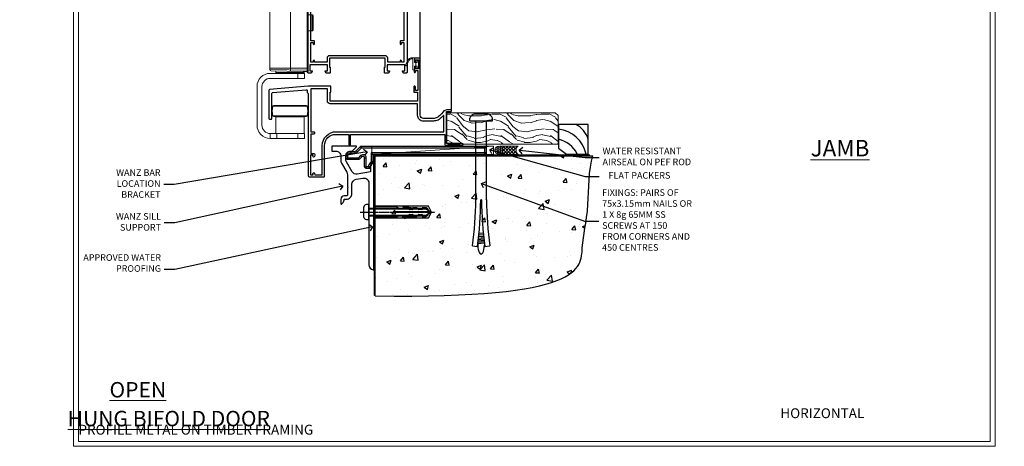
# Model space of a CAD drawing. Extents: x 2258 to 186896, y 27691 to 29841.
# Drawn here: x 13655 to 14252, y 28680 to 28939 of the extents above; entities that cross this region are included whole.
import ezdxf
from ezdxf import colors
from ezdxf.entities.mleader import LeaderData, LeaderLine
from ezdxf.math import Vec2, Vec3

# ---------------------------------------------------------------- set-up
doc = ezdxf.new("R2010")
doc.units = 0
doc.linetypes.add('CENTERLINE', pattern=[2, 1.25, -0.25, 0.25, -0.25])
doc.linetypes.add('Dashed', pattern=[564.444447, 282.222223, -282.222223])
doc.layers.get('Defpoints').update_dxf_attribs({"color": 8})
doc.layers.add('Aluminium Systems Ltd Joinery Detail', color=7, linetype='Continuous')
doc.layers.add('Aluminium Systems Ltd Notes', color=7, linetype='Continuous')
doc.layers.add('HARDWARE', color=8, linetype='Continuous', lineweight=5)
doc.layers.add('Viewport', color=7, linetype='Continuous', plot=False)
doc.styles.add('ASL TXT 50', font='romans.shx', dxfattribs={"height": 100})
doc.styles.get("Standard").update_dxf_attribs({"font": 'arial.ttf'})

# ---------------------------------------------------------------- blocks, each defined once
blk = doc.blocks.new('Title F1 HD Open Out')
at = {"layer": 'Aluminium Systems Ltd Joinery Detail', "lineweight": 5, "insert": (0, 50.03), "char_height": 9.375, "width": 553.0825, "attachment_point": 1, "style": 'ASL TXT 50'}
blk.add_mtext('\\pi193.98883;{\\fArial|b0|i0|c0|p34;\\LOPEN OUT HINGED DOOR}', dxfattribs=at)
blk = doc.blocks.new('Title F1 HD Open In')
at = {"layer": 'Aluminium Systems Ltd Joinery Detail', "lineweight": 5, "insert": (0, 50.03), "char_height": 9.375, "width": 553.0825, "attachment_point": 1, "style": 'ASL TXT 50'}
blk.add_mtext('\\pi201.26309;{\\fArial|b0|i0|c0|p34;\\LOPEN IN HINGED DOOR}', dxfattribs=at)
blk = doc.blocks.new('Title F1 BTM R BD')
at = {"layer": 'Aluminium Systems Ltd Joinery Detail', "lineweight": 5, "insert": (0, 50.03), "char_height": 9.375, "width": 553.0825, "attachment_point": 1, "style": 'ASL TXT 50'}
blk.add_mtext('\\pi204.70038;{\\fArial|b0|i0|c0|p34;\\LBIFOLD HINGED DOOR}', dxfattribs=at)
blk = doc.blocks.new('Page Layout')
at = {"layer": 'Aluminium Systems Ltd Joinery Detail', "color": 8, "lineweight": 5}
blk.add_lwpolyline([(0, 730.13), (0, 0), (553.08, 0), (553.08, 730.13)], close=True, dxfattribs=at)
blk = doc.blocks.new('Horizontal Profile Metal Title')
at = {"layer": 'Aluminium Systems Ltd Joinery Detail', "lineweight": 5, "insert": (-259.17, 6.46), "char_height": 6, "width": 553.0825, "attachment_point": 1, "style": 'ASL TXT 50'}
blk.add_mtext('\\pi170.95805;{\\fArial|b0|i0|c0|p34;HORIZONTAL PROFILE METAL ON TIMBER FRAMING}', dxfattribs=at)
blk = doc.blocks.new('Title Zenith Top Hung Bifold Door')
at = {"layer": 'Aluminium Systems Ltd Joinery Detail', "lineweight": 5, "insert": (0, 50.03), "char_height": 9.375, "width": 553.0825, "attachment_point": 1, "style": 'ASL TXT 50'}
blk.add_mtext('\\pi195.28061;{\\fArial|b0|i0|c0|p34;\\LTOP HUNG BIFOLD DOOR}', dxfattribs=at)
blk = doc.blocks.new('_Open90')
at = {"color": 0, "linetype": 'ByBlock', "lineweight": -2}
for p, q in [((0, 0), (-1, 0)), ((-0.5, 0.5), (0, 0)), ((0, 0), (-0.5, -0.5))]:
    blk.add_line(p, q, dxfattribs=at)
blk = doc.blocks.new('JI834')
at = {"linetype": 'CENTERLINE'}
blk.add_line((0, 5.3), (0, -40.1), dxfattribs=at)
for p, q in [((-1.91, 0), (-1.91, -34.79)), ((1.91, 0), (1.91, -34.79))]:
    blk.add_line(p, q)
blk.add_lwpolyline([(4.55, 0), (4.55, 1.42, 0.269448), (3.79, 2.72, 0.057509), (2.62, 3.22, 0.072181), (2.06, 3.3), (-2.06, 3.3, 0.072181), (-2.62, 3.22, 0.057509), (-3.79, 2.72, 0.269448), (-4.55, 1.42), (-4.55, 0)], format="xyb", close=True)
blk.add_lwpolyline([(2.41, 0), (2.41, -33.92), (0, -38.1), (-2.41, -33.92), (-2.41, 0)])
blk = doc.blocks.new('Horizontal Profile Metal CC Concrete Floor Sill Zenith')
at = {"flags": 128}
blk.add_lwpolyline([(16.04, 13.81), (16.04, 10.81), (18.47, 10.81, -0.414214), (21.47, 7.81), (21.47, 5.04, 0.131652), (21.87, 3.54), (25.07, -2, -0.131652), (25.47, -3.5), (25.47, -10.89), (25.87, -11.29), (25.47, -11.69), (25.47, -15.89, -0.414214), (24.97, -16.39), (23.47, -16.39, 0.414214), (21.47, -18.39), (21.47, -21.14, 0.668179), (21.9, -21.31), (22.88, -20.33, 0.198912), (23.47, -18.91), (23.47, -18.39), (24.77, -18.39, 0.414214), (28.27, -14.89), (28.27, -9.28, -0.36397), (30.75, -6.32), (34.95, -5.58, -0.466308), (38.47, -8.54), (38.47, -25.79), (38.87, -26.19), (38.47, -26.59), (38.47, -58.2, 0.387795), (41.2, -61.19, 0.441135), (41.47, -60.94), (41.47, 3.56, 0.668179), (41.04, 3.74), (40.06, 2.75, 0.198912), (39.47, 1.34), (39.47, -1.74), (31.48, -3.15, -0.315299), (28.36, -1.7), (24.87, 4.34, -0.131652), (24.47, 5.84), (24.47, 7.81, -0.414214), (27.47, 10.81), (28.37, 10.81, 0.198912), (28.54, 10.89), (31.04, 13.39, 0.668179), (30.87, 13.81), (16.04, 13.81)], format="xyb", dxfattribs=at)
at = {"color": 4, "linetype": 'Dashed'}
blk.add_lwpolyline([(41.47, -29.76), (74.64, -29.76), (76.57, -26.19), (74.64, -22.62), (41.47, -22.62)], close=True, dxfattribs=at)
for points in [[(41.47, -29.26), (55.25, -29.26), (56.45, -28.35, -0.162386), (56.75, -28.25), (59.36, -28.25, -0.414214), (59.86, -28.75), (59.86, -28.83), (61.83, -28.83, 0.236093), (62.23, -28.63), (62.72, -27.97, -0.236093), (63.12, -27.77), (65.04, -27.77, -0.618001), (65.44, -28.57), (65.25, -28.83), (67.47, -28.83, 0.236093), (67.87, -28.63), (68.36, -27.97, -0.236093), (68.76, -27.77), (70.68, -27.77, -0.618001), (71.08, -28.57), (70.88, -28.83), (72.71, -28.83, 0.472976), (74.67, -26.44), (54.47, -26.44), (54.47, -25.94), (74.67, -25.94, 0.472976), (72.71, -23.55), (70.88, -23.55), (71.08, -23.8, -0.618001), (70.68, -24.6), (68.76, -24.6, -0.236093), (68.36, -24.4), (67.87, -23.75, 0.236093), (67.47, -23.55), (65.25, -23.55), (65.44, -23.8, -0.618001), (65.04, -24.6), (63.12, -24.6, -0.236093), (62.72, -24.4), (62.23, -23.75, 0.236093), (61.83, -23.55), (59.86, -23.55), (59.86, -23.62, -0.414214), (59.36, -24.12), (56.75, -24.12, -0.162386), (56.45, -24.02), (55.25, -23.12), (41.47, -23.12)], [(65.54, -24.09), (62.7, -23.69), (59.39, -23.15, -1), (59.47, -22.66), (62.77, -23.19), (65.25, -23.55)], [(65.54, -28.28), (62.7, -28.69), (59.39, -29.22, 1), (59.47, -29.72), (62.77, -29.18), (65.25, -28.83)]]:
    blk.add_lwpolyline(points, format="xyb", dxfattribs=at)
at = {"layer": 'Aluminium Systems Ltd Joinery Detail', "rotation": 90}
blk.add_blockref('JI834', (38.47, -26.19), dxfattribs=at)
blk = doc.blocks.new('6.5x75 Hammer Screw')
for p, q in [((-6.95, 0), (-6.95, 1.5)), ((-6.95, 0), (6.95, 0)), ((-3.85, 4.15), (3.85, 4.15)), ((-3.22, -48), (-3.22, 0)), ((3.22, -48), (3.22, 0)), ((3.85, 4.15), (3.23, 4.15)), ((6.95, 0), (6.95, 1.5)), ((0.22, -48), (-0.22, -48)), ((-1.61, -71.19), (1.58, -70.89)), ((-1.51, -70.25), (1.48, -69.97)), ((-1.41, -69.3), (1.38, -69.03)), ((-1.3, -68.2), (1.27, -67.95)), ((-5.22, -76), (-2.25, -76.4)), ((-2, -74.5), (1.95, -74.12)), ((-2, -74.5), (-2, -75.45)), ((-1.9, -73.68), (1.86, -73.32)), ((-1.81, -72.9), (1.77, -72.56)), ((-1.71, -72.08), (1.67, -71.76)), ((2, -74.5), (2, -75.45)), ((2.25, -76.4), (5.22, -76))]:
    blk.add_line(p, q)
for centre, radius, start, end in [((-2.65, -0.4), 4.7, 104.82305, 156.22716), ((2.65, -0.4), 4.7, 23.77284, 75.17695), ((-229.88, -45.88), 226.67, 352.36425, 359.46452), ((-229.88, -45.88), 229.67, 352.36425, 359.47151), ((229.88, -45.88), 229.67, 180.52849, 187.63575), ((229.88, -45.88), 226.67, 180.53548, 187.63575), ((-2.37, -74.09), 0.546, 312.18839, 33.67357), ((-2.37, -73.32), 0.546, 331.45439, 14.78982), ((2.32, -72.95), 0.546, 164.59455, 208.97206), ((2.32, -73.72), 0.546, 146.13733, 227.81161)]:
    blk.add_arc(centre, radius, start, end)
blk.add_ellipse((0, -75.45), major_axis=(0, -5.4), ratio=0.37037, start_param=4.712389, end_param=7.853982)
blk = doc.blocks.new('Horizontal Profile Metal CC Zenith Floor Liner Hinged Door')
at = {"layer": 'Aluminium Systems Ltd Joinery Detail', "lineweight": 5}
h = blk.add_hatch(dxfattribs=at)
h.set_pattern_fill('WOOD-3', color=256, scale=97.5, angle=30, style=0, pattern_type=2)
h.set_pattern_definition([(4.7636, (498.1692, -7171.138), (-330.0000284, -29.999746), [3.61248, -357.63537]), (348.6901, (501.769, -7170.838), (120.0000226, -29.999929), [4.58913, -148.38147]), (315, (506.27, -7171.738), (-3e-14, -30.00001), [3.39411, -39.03228]), (313.1524, (508.6692, -7174.138), (420.00008502, -449.99992613), [6.57951, -651.37185]), (347.0054, (513.1692, -7178.938), (-270.000023, 59.9999273), [4.00251, -396.24741]), (360, (517.07, -7179.838), (30, -30), [7.5, -22.5]), (9.4623, (524.569, -7179.838), (-150.0000232, -29.9999442), [3.64965, -178.83321]), (5.7106, (498.1692, -7179.238), (-269.9999827, -30.0000394), [3.01497, -298.48131]), (360, (501.17, -7178.938), (30, -30), [4.5, -25.5]), (331.6992, (505.6692, -7178.938), (329.9998536, -180.0002662), [4.42944, -438.51525]), (307.875, (509.5692, -7181.038), (-120.0000559, 149.999973), [6.84105, -335.21157]), (320.7106, (513.7692, -7186.438), (180.0000192, -149.99998896), [4.26381, -422.11632]), (353.6598, (517.0692, -7189.138), (239.9999821, -30.0000474), [5.43324, -266.22831]), (11.8887, (522.4692, -7189.738), (-419.99991903, -90.00031606), [5.82495, -576.66969]), (6.7098, (498.1692, -7188.538), (270.00002993, 29.99981644), [5.13516, -508.3821]), (356.6335, (503.2692, -7187.938), (479.99997966, -30.0003289), [5.10882, -505.77279]), (326.3099, (508.369, -7188.238), (-59.999987, 30.00004), [5.40834, -102.75822]), (312.5104, (512.8692, -7191.238), (299.99972155, -330.0002602), [4.88364, -483.48096]), (345.0686, (516.1692, -7194.838), (330.00001605, -89.9999086), [4.65726, -461.06799]), (360, (520.67, -7196.038), (30, -30), [3.6, -26.4]), (12.9946, (524.2692, -7196.038), (270.000023, 59.9999273), [4.00251, -396.24741]), (360, (507.47, -7166.038), (30, -30), [0, -30]), (136.8476, (511.6692, -7170.538), (449.99992613, -420.00008502), [6.57951, -651.37185]), (153.4349, (506.869, -7196.038), (-29.999975, 30.00004), [2.68329, -64.39875]), (171.8699, (504.469, -7194.838), (-179.9999933, 29.9999807), [4.24263, -207.88938]), (203.1986, (500.2692, -7194.238), (-149.999992, -60.0000398), [2.28474, -226.18845]), (333.4349, (511.669, -7170.538), (29.999975, -30.00004), [3.35409, -63.72795]), (353.2902, (514.6692, -7172.038), (-270.00002993, 29.99981644), [5.13516, -508.3821]), (10.1247, (519.7692, -7172.638), (509.99996369, 90.00025766), [8.53287, -844.75488]), (10.3048, (498.1692, -7167.838), (180.0000288, 29.9998463), [3.35409, -332.05608]), (344.4759, (501.4692, -7167.238), (-330.00003074, 89.99993333), [5.60445, -554.84178]), (317.1211, (506.8692, -7168.738), (-390.0000238, 359.9999926), [5.7315, -567.41769]), (325.3048, (511.0692, -7172.638), (299.99982777, -210.0002583), [4.74342, -469.59822]), (350.5377, (514.969, -7175.338), (150.0000232, -29.9999442), [5.47449, -177.0084]), (6.5819, (520.3692, -7176.238), (-510.00004314, -59.99960101), [7.85175, -777.3234]), (8.1301, (498.169, -7175.338), (-179.9999933, -29.9999807), [4.24263, -207.88938]), (348.6901, (502.369, -7174.738), (120.0000226, -29.999929), [4.58913, -148.38147]), (317.4896, (506.8692, -7175.638), (-330.0002602, 299.99972155), [4.88364, -483.48096]), (315, (510.47, -7178.938), (-3e-14, -30.00001), [5.51544, -36.91098]), (342.646, (514.3692, -7182.838), (-390.00006057, 119.99983507), [5.02893, -497.86272]), (3.3665, (519.1692, -7184.338), (-479.99997966, -30.0003289), [5.10882, -505.77279]), (17.1027, (524.2692, -7184.038), (300.0000519, 89.9998648), [4.08045, -403.96368]), (8.7462, (498.1692, -7182.838), (209.9999801, 30.0001259), [3.94587, -390.64251]), (345.0686, (502.0692, -7182.238), (330.00001605, -89.9999086), [4.65726, -461.06799]), (327.9946, (506.5692, -7183.438), (-149.9999683, 90.0000332), [5.6604, -277.35906]), (310.1009, (511.3692, -7186.438), (-329.9999418, 390.00005789), [7.45185, -737.7327]), (344.0546, (516.169, -7192.138), (-120.0000038, 29.9999967), [4.36806, -214.03524]), (6.009, (520.3692, -7193.338), (299.99999253, 29.99997952), [5.7315, -567.41769]), (23.1986, (526.0692, -7192.738), (149.999992, 60.0000398), [2.28474, -226.18845]), (9.4623, (498.169, -7191.838), (-150.0000232, -29.9999442), [3.64965, -178.83321]), (349.992, (501.7692, -7191.238), (329.99998664, -60.00010416), [5.17881, -512.7015]), (322.5946, (506.8692, -7192.138), (389.99977395, -300.00029858), [6.42027, -635.60775]), (330.9454, (511.9692, -7166.038), (210.0000115, -120.0000008), [3.08868, -305.78022]), (349.2157, (514.6692, -7167.538), (-479.9999851, 90.0000165), [6.41328, -634.91349]), (7.125, (520.9692, -7168.738), (-210.0000114, -29.9999485), [7.25604, -234.6117])])
h.paths.add_polyline_path([(96.23, 17.31), (94.25, 19.08), (28.66, 19.08), (28.66, 0), (95.79, 0), (96.23, 0.41)])
h = blk.add_hatch(dxfattribs=at)
h.set_pattern_fill('HONEY', color=256, scale=0.221113, angle=360, style=0)
h.set_pattern_definition([(0, (-460.0509, -267.321), (1.0530483, 0.60797756), [0.7020322, -1.4040644]), (120, (-460.0509, -267.321), (-1.05304816, 0.6079778), [0.7020322, -1.4040644]), (60, (-460.0509, -267.321), (1e-07, 1.21595534), [-1.4040644, 0.7020322])])
edge = h.paths.add_edge_path()
edge.add_arc((60.28, -3.63), 2.5, 0, 180)
edge.add_arc((60.28, -3.63), 2.5, 180, 360)
h = blk.add_hatch(dxfattribs=at)
h.set_pattern_fill('NET', color=256, scale=0.442225, angle=225, style=0)
h.set_pattern_definition([(315, (-1827.5101, 4374.442), (-0.99282344, -0.99282344), []), (225, (-1827.5101, 4374.442), (-0.99282344, 0.99282344), [])])
edge = h.paths.add_edge_path()
edge.add_line((71.88, -6.19), (61.14, -6.2))
edge.add_arc((60.3, -3.74), 2.6, -71.25645, 76.94539)
edge.add_line((60.89, -1.2), (71.92, -1.2))
edge.add_arc((73.83, -3.71), 3.15, 127.13892, 231.83735)
at = {"elevation": -1}
blk.add_lwpolyline([(101.19, -5.98), (114.47, -5.98), (114.47, 12.02), (96.47, 12.02), (96.47, -2.44), (101.19, -5.98)], dxfattribs=at)
for centre, radius, start, end in [((99.33, -1.94, -1), 15.93, 18.15511, 61.23441), ((94.41, -9.88, -1), 19.11, 11.77941, 83.82152), ((92.79, -13.43, -1), 16.79, 26.345, 77.32459)]:
    blk.add_arc(centre, radius, start, end)
at = {"layer": 'Aluminium Systems Ltd Joinery Detail', "lineweight": 5}
blk.add_line((-16.85, -6.2), (57.08, -1.2), dxfattribs=at)
for points in [[(95.79, 0), (95.79, 0), (95.79, 0), (95.79, 0), (95.79, 0), (28.66, 0), (28.66, 19.08), (94.35, 19.08), (96.23, 17.31), (96.23, 0.41)], [(-16.85, -6.2), (57.08, -6.2), (57.08, -1.2), (-16.85, -1.2)]]:
    blk.add_lwpolyline(points, close=True, dxfattribs=at)
blk.add_lwpolyline([(60.86, -6.21), (71.88, -6.19, -0.491511), (71.92, -1.2), (60.89, -1.2, -0.810102)], format="xyb", close=True, dxfattribs=at)
at = {"layer": 'Aluminium Systems Ltd Joinery Detail', "lineweight": 5, "ltscale": 0.12}
blk.add_circle((60.28, -3.63), 2.5, dxfattribs=at)
blk.add_blockref('6.5x75 Hammer Screw', (49.5, 14.2))
blk = doc.blocks.new('MO252')
for p, q in [((9.34, 12.5), (8.63, 13.21)), ((9.34, 13.5), (9.34, 12.5)), ((84, 12.5), (84, 13.5)), ((85, 12.5), (84, 12.5)), ((1, 7.5), (0, 7.5)), ((0, 6.3), (1, 6.3)), ((1, 6.3), (1, 5.3)), ((2.8, 10.3), (2.8, 9.3)), ((5.31, 10.3), (5.31, 9.3)), ((6.01, 10.59), (6.72, 9.89)), ((7.38, 5.3), (7.38, 6.3)), ((7.38, 6.3), (8.09, 5.59)), ((8.82, 7.74), (9.52, 7.03)), ((11.23, 6.33), (12.23, 6.33)), ((16.23, 8.5), (15.23, 9.5)), ((85, 9.5), (84, 9.5)), ((84, 9.5), (84, 8.5)), ((11.23, 1), (12.23, 1)), ((12.23, 1), (12.23, 0)), ((14.6, 1.02), (13.6, 1.02)), ((13.6, 1), (14.6, 0)), ((14.54, 3.28), (15.24, 2.58)), ((16.23, 3.98), (15.23, 3.98)), ((15.23, 3.98), (15.94, 3.27))]:
    blk.add_line(p, q)
for points in [[(9.52, 7.03), (8.09, 5.59, -0.198912), (7.38, 5.3), (1, 5.3, -0.414214), (0, 6.3), (0, 7.5, -0.414214), (2.8, 10.3), (5.31, 10.3, 0.198912), (6.01, 10.59), (8.63, 13.21, -0.198912), (9.34, 13.5), (84, 13.5, -0.414214), (85, 12.5), (85, 9.5, -0.414214), (84, 8.5), (16.23, 8.5), (16.23, 3.98, -0.198912), (15.94, 3.27), (15.24, 2.58, 0.198912), (14.6, 1.02), (14.6, 0), (12.23, 0, -0.414214), (11.23, 1), (11.23, 6.33, 0.668179)], [(8.82, 7.74), (7.38, 6.3), (1, 6.3), (1, 7.5, -0.414214), (2.8, 9.3), (5.31, 9.3, 0.198912), (6.72, 9.89), (9.34, 12.5), (84, 12.5), (84, 9.5), (15.23, 9.5), (15.23, 3.98), (14.54, 3.28, 0.198912), (13.6, 1.02), (13.6, 1), (12.23, 1), (12.23, 6.33, 0.668179)]]:
    blk.add_lwpolyline(points, format="xyb", close=True)
blk = doc.blocks.new('90 Concrete Sill CC')
at = {"layer": 'Aluminium Systems Ltd Joinery Detail'}
h = blk.add_hatch(dxfattribs=at)
h.set_pattern_fill('AR-CONC', color=256, scale=0.15)
h.set_pattern_definition([(50, (-5502.435, -2529.092), (27.3277, -2.39086), [2.8575, -31.4325]), (355, (-5502.435, -2529.092), (-5.28651, 28.65853), [2.286, -25.14609]), (100.45144, (-5500.158, -2529.29), (22.04119, 26.26766), [2.4285, -26.71354]), (46.1842, (-5502.435, -2521.472), (40.66186, -6.30635), [4.28625, -47.14875]), (96.63556, (-5499.046, -2521.997), (35.61062, 37.11392), [3.64275, -40.07034]), (351.18415, (-5502.435, -2521.47), (35.61062, 37.11392), [3.429, -37.71896]), (21, (-5498.625, -2523.377), (22.74216, -15.33978), [2.8575, -31.4325]), (326, (-5498.625, -2523.377), (9.2703, 27.6282), [2.286, -25.146]), (71.45144, (-5496.73, -2524.655), (32.01246, 12.28842), [2.4285, -26.71349]), (37.5, (-5502.435, -2529.092), (0.46329, 12.683256), [0, -24.8412, 0, -25.527, 0, -25.24125]), (7.5, (-5502.435, -2529.092), (10.02295, 15.027086), [0, -14.5542, 0, -24.2697, 0, -9.62025]), (327.5, (-5510.931, -2529.092), (20.33859, -0.859312), [0, -9.525, 0, -29.718, 0, -39.4335]), (317.5, (-5514.741, -2529.092), (22.219377, 3.813974), [0, -12.3825, 0, -19.7358, 0, -28.0035])])
edge = h.paths.add_edge_path()
edge.add_line((79.91, 73.44), (79.91, -11.64))
edge.add_spline(control_points=[(79.91, -11.64), (206.92, -13.51), (203.26, 18.67), (209.78, 35.6), (209.42, 64.81), (211.98, 73.44)], knot_values=[177.537471, 177.537471, 177.537471, 177.537471, 227.455421, 263.56182, 289.18489, 289.18489, 289.18489, 289.18489], degree=3, periodic=0)
edge.add_line((211.98, 73.44), (79.91, 73.44))
at = {"layer": 'Aluminium Systems Ltd Joinery Detail', "linetype": 'Dashed', "ltscale": 0.01, "const_width": 0.5, "elevation": -1}
blk.add_lwpolyline([(79.41, -11.64), (79.41, 73.94), (210.39, 73.94)], dxfattribs=at)
at = {"layer": 'Aluminium Systems Ltd Joinery Detail', "elevation": -1}
blk.add_lwpolyline([(79.91, -11.64), (79.91, 73.44), (211.98, 73.44)], dxfattribs=at)
at = {"layer": 'Aluminium Systems Ltd Joinery Detail'}
blk.add_open_spline([(79.91, -11.64), (206.92, -13.51, -1), (203.26, 18.67, -0.99), (209.78, 35.6, -1), (209.42, 64.81, -1), (211.98, 73.44, -1)], degree=3, knots=[177.537471, 177.537471, 177.537471, 177.537471, 227.455421, 263.56182, 289.18489, 289.18489, 289.18489, 289.18489], dxfattribs=at)
blk = doc.blocks.new('BS055')
blk.add_lwpolyline([(-1.74, 1.5, 0.281117), (-3.87, 0.2), (-5.29, -2.56, -1), (-5.91, -2.24), (-4.52, 0.47, -0.281117), (-1.85, 2.1), (-0.75, 2.1, -0.414272), (-0.45, 1.8), (-0.45, -0.85), (0.4, -0.85), (0.4, -3.05), (-0.45, -3.05), (-0.45, -4.9, -0.414214), (-0.75, -5.2), (-1.15, -5.2, -0.414214), (-1.45, -4.9), (-1.45, 1.3, 0.414214), (-1.65, 1.5)], format="xyb", close=True)
blk.add_lwpolyline([(0.4, -3.05), (1.15, -3.05), (1.15, -4.1, 0.414214), (1.4, -4.35), (1.7, -4.35, 0.414214), (1.95, -4.1), (1.95, 0.2, 0.414214), (1.7, 0.45), (1.4, 0.45, 0.414214), (1.15, 0.2), (1.15, -0.85), (0.4, -0.85)], format="xyb")
blk = doc.blocks.new('10F507-22674')
at = {"flags": 128}
for points in [[(0, -4.39), (0, -54, 0.414214), (1, -55), (9.5, -55, 0.414214), (10, -54.5), (10, -36, -0.414214), (16.8, -29.2), (24.65, -29.2), (24.65, -35.45, 1), (25.75, -35.45), (25.75, -29.2), (82.9, -29.2), (82.9, -35, 0.414214), (83.9, -36), (84.79, -36, 0.198912), (85.15, -35.85), (85.4, -35.6), (91.6, -35.6), (91.85, -35.85, 0.198912), (92.21, -36), (93.4, -36, 1), (93.4, -34.8), (84, -34.8), (84, -15.4), (86.5, -15.4, 1), (86.5, -14.4), (84.2, -14.4, 0.221695), (81.9, -15.47), (80.89, -16.67, -0.041739), (79.13, -18.45, -0.135557), (77.11, -19.39, -0.041739), (74.61, -19.6), (70, -19.6, -0.414214), (68, -17.6), (68, 16.7, 0.414214), (67.7, 17), (65, 17, 0.414214), (64.5, 16.5), (64.5, 15.2, 1), (65.4, 15.2), (65.4, 16), (66.9, 16), (66.9, 10.5), (65.4, 10.5), (65.4, 11.3, 1), (64.5, 11.3), (64.5, 10.03, 0.182675), (64.3, 9.5), (64.3, 8.7, 1), (65.1, 8.7), (65.1, 9.5), (66.6, 9.5), (66.6, -2.5), (65.1, -2.5), (65.1, -0.5, 0.414214), (64.6, 0), (64.3, 0, 0.414214), (64.1, -0.2), (64.1, -3.4, 0.414214), (64.3, -3.6), (66.4, -3.6), (66.4, -9), (13.3, -9), (13.3, -3.6), (13.6, -3.6, 0.414214), (13.8, -3.4), (13.8, -0.2, 0.414214), (13.6, 0), (0.02, 0, 0.02182), (-0.02, 0), (-23.34, -2.04, 0.388879), (-23.8, -2.54), (-23.8, -19.5, 0.414214), (-23.3, -20), (-22.5, -20, 0.414214), (-22, -19.5), (-22, -4.39, -0.388879), (-21.54, -3.89), (-1.14, -2.11, -0.440011), (-0.6, -2.61), (-0.6, -3.79)], [(82.4, -17.91, 0.697722), (82.05, -17.79, -0.040067), (80.17, -19.66, -0.135557), (77.37, -20.97, -0.041739), (74.61, -21.2), (70, -21.2, -0.414214), (66.4, -17.6), (66.4, -10.6), (13.3, -10.6, -0.414214), (11.7, -9), (11.7, -1.6), (1.6, -1.6), (1.6, -27.6), (3.4, -27.6, -0.414214), (3.9, -28.1), (3.9, -28.5, -0.414214), (3.4, -29), (1.6, -29), (1.6, -40.8), (3.13, -40.8, -0.466308), (4.02, -41.86), (3.89, -42.59, -1), (2.91, -42.41), (3.02, -41.8), (1.4, -41.8), (1.4, -53.8), (3.02, -53.8), (2.91, -53.19, -1), (3.89, -53.01), (4.03, -53.8), (8.6, -53.8), (8.6, -36, -0.414214), (17, -27.6), (82.4, -27.6)]]:
    blk.add_lwpolyline(points, format="xyb", close=True, dxfattribs=at)
blk = doc.blocks.new('A$C0EB21119')
at = {"color": 0}
for p, q in [((20.2, 79.54), (20.2, 40.84)), ((33.53, 75.12), (31.03, 75.12)), ((33.53, 65.28), (33.53, 75.12)), ((34.03, 65.78), (34.03, 74.62)), ((31.03, 65.28), (33.53, 65.28)), ((31, 42.7), (7.7, 42.7)), ((31, 41.44), (7.7, 41.79)), ((28.5, 40), (11.5, 40)), ((24.7, 39.5), (24.7, 36.5)), ((30.35, 19.63), (9.65, 19.63)), ((30.35, 13.77), (9.65, 13.77)), ((14.5, 13.4), (14.5, 13.2)), ((25.5, 13.4), (25.5, 13.2)), ((8, 3), (8, 0)), ((12, 3), (12, 0)), ((24.7, 3), (24.7, 0))]:
    blk.add_line(p, q, dxfattribs=at)
blk.add_lwpolyline([(4.13, 79.54), (17.61, 79.54), (18.34, 81.61), (18.34, 77.48), (19.06, 79.54), (31.1, 79.54)], dxfattribs=at)
for points in [[(7.7, 41.79, 0.409111), (8.44, 41.04), (28.03, 40.7), (31, 40.7), (31, 79.54)], [(7.7, 79.54), (7.7, 41.79, 0.409111)], [(28.5, 40.7), (28.5, 40, -0.414214), (28, 39.5), (12, 39.5, -0.414214), (11.5, 40), (11.5, 40.99)]]:
    blk.add_lwpolyline(points, format="xyb", dxfattribs=at)
for points in [[(28.7, 3), (8, 3, -0.414214), (3, 8), (3, 31.5, -0.414214), (8, 36.5), (28.7, 36.5), (28.7, 39.5), (8, 39.5, 0.414214), (0, 31.5), (0, 8, 0.414214), (8, 0), (28.7, 0)], [(29.87, 13.4, 0.337188), (30.35, 13.77, 0.135792), (30.35, 19.63, 0.337188), (29.87, 20), (10.13, 20, 0.337188), (9.65, 19.63, 0.135792), (9.65, 13.77, 0.337188), (10.13, 13.4)]]:
    blk.add_lwpolyline(points, format="xyb", close=True, dxfattribs=at)
blk.add_lwpolyline([(11.5, 3), (11.5, 13.2), (28.5, 13.2), (28.5, 3)], close=True, dxfattribs=at)
for centre, start, end in [((33.53, 74.62), 0, 90), ((33.53, 65.78), 270, 0)]:
    blk.add_arc(centre, 0.5, start, end, dxfattribs=at)
blk = doc.blocks.new('10P515-22688')
at = {"flags": 128}
for points in [[(-15.93, -9.2), (-18.15, -9.2, -0.414214), (-18.35, -9), (-18.35, -5.8, -0.414214), (-18.15, -5.6), (-17.85, -5.6), (-17.85, -0.2), (-51.65, -0.2), (-51.65, -5.6), (-51.35, -5.6, -0.414214), (-51.15, -5.8), (-51.15, -9, -0.414214), (-51.35, -9.2), (-53.57, -9.2, -0.267949), (-53.75, -9.1), (-54.32, -8.1, -0.57735), (-54.15, -7.8), (-52.85, -7.8), (-52.85, -4.2), (-63.55, -4.2), (-63.55, -7.8), (-62.25, -7.8, -0.57735), (-62.08, -8.1), (-62.65, -9.1, -0.267949), (-62.83, -9.2), (-64.45, -9.2, -0.414214), (-64.95, -8.7), (-64.95, 90.5, -0.414214), (-64.65, 90.8), (-50.25, 90.8, -1), (-50.25, 89.8), (-51.75, 89.8), (-51.75, 89.3, 0.414214), (-50.75, 88.3), (-47.77, 88.3, 0.267949), (-46.9, 88.8), (-45.89, 90.55, -0.267949), (-45.46, 90.8), (-32.75, 90.8, 0.414214), (-32.25, 91.3), (-32.25, 105.1, -1), (-31.35, 105.1), (-31.35, 104.3), (-29.85, 104.3), (-29.85, 109.8), (-31.35, 109.8), (-31.35, 109, -1), (-32.25, 109), (-32.25, 110.3, -0.414214), (-31.75, 110.8), (-5.05, 110.8, -0.414214), (-4.55, 110.3), (-4.55, -8.7, -0.414214), (-5.05, -9.2), (-6.67, -9.2, -0.267949), (-6.85, -9.1), (-7.42, -8.1, -0.57735), (-7.25, -7.8), (-5.95, -7.8), (-5.95, -4.2), (-16.65, -4.2), (-16.65, -7.8), (-15.35, -7.8, -0.57735), (-15.18, -8.1), (-15.75, -9.1, -0.267949)], [(-45.61, 88.05), (-44.88, 89.3), (-41.15, 89.3), (-40.75, 89.7), (-40.35, 89.3), (-32.75, 89.3, 0.414214), (-30.75, 91.3), (-30.75, 102.8), (-29.95, 102.8, 0.414214), (-28.45, 104.3), (-28.45, 109.3), (-24.65, 109.3), (-24.25, 109.7), (-23.85, 109.3), (-6.55, 109.3), (-6.55, 71.3), (-8.85, 71.3, 0.414214), (-9.05, 71.1), (-9.05, 70.19, 0.344151), (-8.67, 69.71), (-6.55, 69.17), (-6.55, 10.3), (-8.35, 10.3, 0.414214), (-8.85, 9.8), (-8.85, 8.5, 1), (-8.05, 8.5), (-8.05, 9.3), (-6.55, 9.3), (-6.55, -2.7), (-8.05, -2.7), (-8.05, -1.9, 1), (-8.85, -1.9), (-8.85, -2.7), (-16.35, -2.7), (-16.35, -0.2, 0.414214), (-17.85, 1.3), (-51.65, 1.3, 0.414214), (-53.15, -0.2), (-53.15, -2.7), (-60.65, -2.7), (-60.65, -1.9, 1), (-61.45, -1.9), (-61.45, -2.7), (-62.95, -2.7), (-62.95, 9.3), (-61.45, 9.3), (-61.45, 8.5, 1), (-60.65, 8.5), (-60.65, 9.8, 0.414214), (-61.15, 10.3), (-62.95, 10.3), (-62.95, 69.17), (-60.83, 69.71, 0.344151), (-60.45, 70.19), (-60.45, 71.1, 0.414214), (-60.65, 71.3), (-62.95, 71.3), (-62.95, 89.3), (-53.25, 89.3, 0.414214), (-50.75, 86.8), (-47.77, 86.8, 0.267949)]]:
    blk.add_lwpolyline(points, format="xyb", close=True, dxfattribs=at)
blk = doc.blocks.new('GB004')
blk.add_lwpolyline([(-11, 1, 0.414214), (-10, 0), (-3.9, 0, 0.414214), (-2.9, 1), (-2.9, 2.9, -0.267949), (-1.9, 4.63), (-0.25, 5.58, 0.267949), (0, 6.02), (0, 7.5, 0.414214), (-0.5, 8), (-29.5, 8, 0.414214), (-30, 7.5), (-30, 6.02, 0.267949), (-29.75, 5.58), (-28.1, 4.63, -0.267949), (-27.1, 2.9), (-27.1, 1, 0.414214), (-26.1, 0), (-20, 0, 0.414214), (-19, 1), (-19, 3, -0.414214), (-18, 4), (-12, 4, -0.414214), (-11, 3)], format="xyb", close=True)
blk = doc.blocks.new('BS020-Comp')
blk.add_lwpolyline([(0.4, -0.85), (-0.35, -0.85), (-0.35, -0.36, 0.221673), (-0.44, -0.17, -0.187564), (-1.14, 1.1), (-1.45, 3.52, 0.936585), (-2.45, 3.45), (-2.45, 1.36, 0.241598), (-0.75, -1.95, 0.241598), (-2.45, -5.26), (-2.45, -7.35, 0.936585), (-1.45, -7.42), (-1.14, -5, -0.187564), (-0.44, -3.73, 0.221673), (-0.35, -3.54), (-0.35, -3.05), (0.4, -3.05)], format="xyb", close=True)
blk.add_lwpolyline([(0.4, -3.05), (1.15, -3.05), (1.15, -4.1, 0.414214), (1.4, -4.35), (1.7, -4.35, 0.414214), (1.95, -4.1), (1.95, 0.2, 0.414214), (1.7, 0.45), (1.4, 0.45, 0.414214), (1.15, 0.2), (1.15, -0.85), (0.4, -0.85)], format="xyb")
blk = doc.blocks.new('10B106-22520')
at = {"flags": 128}
blk.add_lwpolyline([(-14, 20.3), (-14, 0.7, 0.414214), (-13.8, 0.5), (-13.2, 0.5, 0.414214), (-13, 0.7), (-13, 1), (-8, 1.5), (-2.2, 1.5), (-2.2, 1.4, 1), (-1.2, 1.4), (-1.2, 1.5), (0.5, 1.5), (0.5, -0.55), (-0.8, -0.55, 0.668179), (-0.94, -0.89), (-0.44, -1.39, 0.198912), (-0.3, -1.45), (1.1, -1.45, 0.414214), (1.4, -1.15), (1.4, 1.6, 0.414214), (0.5, 2.5), (-8.9, 2.5), (-8.9, 3.85, 1), (-10.2, 3.85), (-10.2, 3.75, 0.414214), (-10, 3.55), (-9.9, 3.55), (-9.9, 2.5), (-10.93, 2.5, -0.409237), (-12.43, 3.97), (-12.6, 14.05, 0.409237), (-12.8, 14.25), (-12.9, 14.25), (-12.9, 17.25), (-12.2, 17.25, 0.414214), (-12, 17.45), (-12, 17.56, 0.211645), (-12.07, 17.71), (-12.9, 18.47), (-12.9, 18.6), (-12.2, 18.6, 0.414214), (-12, 18.8), (-12, 19.3, 0.414214), (-12.2, 19.5), (-13.2, 19.5), (-13.2, 20.3, 0.414214), (-13.4, 20.5), (-13.8, 20.5, 0.414214)], format="xyb", close=True, dxfattribs=at)
blk = doc.blocks.new('GW040')
blk.add_lwpolyline([(-0.25, 2.35), (0.2, 2.35), (0.2, -0.2), (-0.35, -0.2, 0.609409), (-0.55, -0.59), (0.2, -1.65), (0.2, -7.52, 0.702362), (0.91, -7.77), (2.76, -5.94), (5.07, -4, 0.8391), (4.73, -3.4), (2.76, -4.12), (2.76, -2.82), (5.07, -0.88, 0.8391), (4.73, -0.28), (2.76, -1), (2.76, 0.58, -0.334595), (4.21, 2.5), (4.66, 2.63, 0.310508), (4.8, 2.8), (4.9, 3.93, 0.452117), (4.69, 4.15, 0.058319), (-0.46, 3.34, 0.336231), (-0.75, 2.95), (-0.75, 2.85, 0.414214)], format="xyb", close=True)
blk = doc.blocks.new('Zenith Bifold Door Top Hung Sill DF')
h = blk.add_hatch()
h.set_pattern_fill('ANSI37', color=251, scale=12)
h.set_pattern_definition([(45, (-124.1304, 153.0804), (-1.06066, 1.06066), []), (135, (-124.1304, 153.0804), (-1.06066, -1.06066), [])])
edge = h.paths.add_edge_path()
edge.add_line((-116.13, 156.08), (-132.13, 156.08))
edge.add_line((-132.13, 156.08), (-132.13, 153.08))
edge.add_line((-132.13, 153.08), (-133.13, 152.08))
edge.add_arc((-124.13, 112.08), 41, 77.31962, 102.68038, ccw=False)
edge.add_line((-115.13, 152.08), (-116.13, 153.08))
edge.add_line((-116.13, 153.08), (-116.13, 156.08))
at = {"color": 0}
for p, q in [((-142.13, 163.88), (-142.13, 176.47)), ((-82.43, 163.53), (-82.43, 176.47)), ((-74.48, 52.7), (-74.48, 176.47)), ((-55.48, 21.1), (-55.48, 176.47))]:
    blk.add_line(p, q, dxfattribs=at)
for p, q in [((-136.13, 176.47), (-136.13, 153.08)), ((-132.13, 153.08), (-132.13, 176.47)), ((-116.13, 176.47), (-116.13, 153.08)), ((-112.13, 153.08), (-112.13, 176.47)), ((-136.13, 153.08), (-135.13, 152.08)), ((-135.13, 152.08), (-133.13, 152.08)), ((-133.13, 152.08), (-132.13, 153.08)), ((-116.13, 153.08), (-115.13, 152.08)), ((-115.13, 152.08), (-113.13, 152.08)), ((-113.13, 152.08), (-112.13, 153.08))]:
    blk.add_line(p, q)
at = {"color": 4}
for p, q in [((-135.13, 153.08), (-135.13, 176.47)), ((-134.13, 153.08), (-134.13, 176.47)), ((-133.13, 153.08), (-133.13, 176.47)), ((-115.13, 153.08), (-115.13, 176.47)), ((-114.13, 153.08), (-114.13, 176.47)), ((-113.13, 153.08), (-113.13, 176.47))]:
    blk.add_line(p, q, dxfattribs=at)
at = {"color": 251}
for p, q in [((-132.13, 162.08), (-116.13, 156.08)), ((-116.13, 162.08), (-132.13, 156.08))]:
    blk.add_line(p, q, dxfattribs=at)
blk.add_lwpolyline([(-132.13, 156.08), (-116.13, 156.08), (-116.13, 162.08), (-132.13, 162.08)], close=True)
blk.add_arc((-124.13, 112.08), 41, 77.31962, 102.68038)
at = {"layer": 'Aluminium Systems Ltd Joinery Detail', "linetype": 'Continuous', "lineweight": 5, "ltscale": 0.12}
blk.add_lwpolyline([(-42.29, 176.47), (-95.13, 176.47), (-96.03, 173.03), (-97.3, 180.45), (-98.33, 176.47), (-150.8, 176.47)], dxfattribs=at)
at = {"color": 3, "transparency": 33554687}
blk.add_blockref('10P515-22688', (-77.88, 53.23), dxfattribs=at)
blk.add_blockref('10B106-22520', (-128.13, 143.58))
at = {"transparency": 33554687}
blk.add_blockref('10F507-22674', (-142.48, 36), dxfattribs=at)
at = {"layer": 'HARDWARE'}
for name, p in [('GW040', (-140.33, 160.73)), ('BS020-Comp', (-109.68, 162.28))]:
    blk.add_blockref(name, p, dxfattribs=at)
at = {"layer": 'HARDWARE', "transparency": 33554687}
for name, p in [('GB004', (-110.13, 144.08)), ('BS055', (-77.53, 51.2))]:
    blk.add_blockref(name, p, dxfattribs=at)
at = {"layer": 'HARDWARE', "color": 8, "transparency": 33554687}
blk.add_blockref('A$C0EB21119', (-173.48, 4.3), dxfattribs=at)
blk = doc.blocks.new('Liner Sill Text Zenith')
at = {"layer": 'Aluminium Systems Ltd Notes', "color": 3, "lineweight": 5, "ltscale": 0.12}
ml = blk.add_multileader_mtext('Standard', dxfattribs=at)
ml.set_content('FLAT PACKERS', color=3)
ml.set_leader_properties(color=8)
ml.set_arrow_properties(name='OPEN90')
ml.build(insert=Vec2(0, 0))
ml.multileader.update_dxf_attribs({"text_left_attachment_type": 2, "text_right_attachment_type": 2})
ctx = ml.context
ctx.base_point, ctx.plane_origin = Vec3(85.27, -31.45), Vec3(153.88, 127.61)
ctx.left_attachment, ctx.right_attachment, ctx.text_align_type = 2, 2, 2
notes = []
notes.append((ctx, [(1, (1, 1, 0), (76.67, -31.45), (1, 0), 8.6, [(0, [(18.82, -15.16)], 0, [])])]))
ctx.mtext.insert, ctx.mtext.width, ctx.mtext.defined_height, ctx.mtext.alignment, ctx.mtext.line_spacing_style, ctx.mtext.flow_direction = Vec3(128.44, -28.78), 63.8711, 9.45, 3, 2, 5
ml = blk.add_multileader_mtext('Standard', dxfattribs=at)
ml.set_content('WATER RESISTANT\\PAIRSEAL ON PEF ROD', color=3)
ml.set_leader_properties(color=8)
ml.set_arrow_properties(name='OPEN90')
ml.build(insert=Vec2(0, 0))
ml.multileader.update_dxf_attribs({"text_left_attachment_type": 2, "text_right_attachment_type": 2})
ctx = ml.context
ctx.base_point, ctx.plane_origin = Vec3(85.27, -19.94), Vec3(-56.78, -2.38)
ctx.left_attachment, ctx.right_attachment = 2, 2
notes.append((ctx, [(0, (1, 1, 0), (76.67, -19.94), (1, 0), 8.6, [(0, [(36.75, -15.47)], 0, [])])]))
ctx.mtext.insert, ctx.mtext.width, ctx.mtext.line_spacing_style, ctx.mtext.flow_direction = Vec3(87.27, -13.94), 79.8654, 2, 5
ml = blk.add_multileader_mtext('Standard', dxfattribs=at)
ml.set_content('FIXINGS: PAIRS OF 75x3.15mm NAILS OR 1 X 8g 65MM SS SCREWS AT 150 FROM CORNERS AND 450 CENTRES', color=3)
ml.set_leader_properties(color=8)
ml.set_arrow_properties(name='OPEN90')
ml.build(insert=Vec2(0, 0))
ml.multileader.update_dxf_attribs({"text_left_attachment_type": 2, "text_right_attachment_type": 2})
ctx = ml.context
ctx.base_point, ctx.plane_origin = Vec3(85.02, -58.52), Vec3(-73.9, -74.08)
ctx.left_attachment, ctx.right_attachment = 2, 2
notes.append((ctx, [(0, (1, 1, 0), (76.43, -58.52), (1, 0), 8.6, [(0, [(13.93, -35.78)], 0, [])])]))
ctx.mtext.insert, ctx.mtext.width, ctx.mtext.line_spacing_style, ctx.mtext.flow_direction = Vec3(87.02, -39.19), 55.1661, 2, 5
for ctx, leaders in notes:
    for number, flags, end, landing, length, lines in leaders:
        leader = LeaderData()
        leader.index, (leader.has_last_leader_line, leader.has_dogleg_vector, leader.attachment_direction) = number, flags
        leader.last_leader_point, leader.dogleg_vector, leader.dogleg_length = Vec3(end), Vec3(landing), length
        for number, points, colour, breaks in lines:
            line = LeaderLine()
            line.index, line.vertices, line.color, line.breaks = number, Vec3.list(points), colors.encode_raw_color(colour), breaks
            leader.lines.append(line)
        ctx.leaders.append(leader)
blk = doc.blocks.new('Horizontal Profile Metal CC Concrete Floor Sill Text Zenith')
at = {"layer": 'Aluminium Systems Ltd Notes', "color": 3, "lineweight": 5, "ltscale": 0.12}
ml = blk.add_multileader_mtext('Standard', dxfattribs=at)
ml.set_content('WANZ BAR LOCATION BRACKET', color=3)
ml.set_leader_properties(color=8)
ml.set_arrow_properties(name='OPEN90')
ml.build(insert=Vec2(0, 0))
ml.multileader.update_dxf_attribs({"text_left_attachment_type": 2, "text_right_attachment_type": 2})
ctx = ml.context
ctx.base_point, ctx.plane_origin = Vec3(-11.17, 96.76), Vec3(-56.72, 4.57)
ctx.left_attachment, ctx.right_attachment, ctx.text_align_type = 2, 2, 2
notes = []
notes.append((ctx, [(1, (1, 1, 0), (28.47, 96.76), (-1, 0), 6.29, [(0, [(145.54, 116.67)], 0, [])])]))
ctx.mtext.insert, ctx.mtext.width, ctx.mtext.defined_height, ctx.mtext.alignment, ctx.mtext.line_spacing_style, ctx.mtext.flow_direction = Vec3(20.18, 106.1), 49.8798, 9.45, 3, 2, 5
ml = blk.add_multileader_mtext('Standard', dxfattribs=at)
ml.set_content('WANZ BAR LOCATION BRACKET', color=3)
ml.set_leader_properties(color=8)
ml.set_arrow_properties(name='OPEN90')
ml.build(insert=Vec2(0, 0))
ml.multileader.update_dxf_attribs({"text_left_attachment_type": 2, "text_right_attachment_type": 2})
ctx = ml.context
ctx.base_point, ctx.plane_origin = Vec3(-11.17, 96.76), Vec3(-56.72, 4.57)
ctx.left_attachment, ctx.right_attachment, ctx.text_align_type = 2, 2, 2
notes.append((ctx, [(1, (1, 1, 0), (28.47, 96.76), (-1, 0), 6.29, [(0, [(145.54, 116.67)], 0, [])])]))
ctx.mtext.insert, ctx.mtext.width, ctx.mtext.defined_height, ctx.mtext.alignment, ctx.mtext.line_spacing_style, ctx.mtext.flow_direction = Vec3(20.18, 106.1), 49.8798, 9.45, 3, 2, 5
ml = blk.add_multileader_mtext('Standard', dxfattribs=at)
ml.set_content('WANZ SILL SUPPORT', color=3)
ml.set_leader_properties(color=8)
ml.set_arrow_properties(name='OPEN90')
ml.build(insert=Vec2(0, 0))
ml.multileader.update_dxf_attribs({"text_left_attachment_type": 2, "text_right_attachment_type": 2})
ctx = ml.context
ctx.base_point, ctx.plane_origin = Vec3(-10.8, 73.49), Vec3(195.32, 132.95)
ctx.left_attachment, ctx.right_attachment, ctx.text_align_type = 2, 2, 2
notes.append((ctx, [(0, (1, 1, 0), (28.72, 73.49), (-1, 0), 6.29, [(0, [(130.67, 95.93)], 0, [])])]))
ctx.mtext.insert, ctx.mtext.width, ctx.mtext.alignment, ctx.mtext.line_spacing_style, ctx.mtext.flow_direction = Vec3(20.43, 79.49), 49.8798, 3, 2, 5
ml = blk.add_multileader_mtext('Standard', dxfattribs=at)
ml.set_content('APPROVED WATER PROOFING', color=3)
ml.set_leader_properties(color=8)
ml.set_arrow_properties(name='OPEN90')
ml.build(insert=Vec2(0, 0))
ml.multileader.update_dxf_attribs({"text_left_attachment_type": 2, "text_right_attachment_type": 2})
ctx = ml.context
ctx.base_point, ctx.plane_origin = Vec3(-12.32, 45.18), Vec3(133.33, 78.28)
ctx.left_attachment, ctx.right_attachment, ctx.text_align_type = 2, 2, 2
notes.append((ctx, [(1, (1, 1, 0), (28.72, 45.18), (-1, 0), 6.29, [(0, [(148.82, 71.2)], 0, [])])]))
ctx.mtext.insert, ctx.mtext.width, ctx.mtext.alignment, ctx.mtext.line_spacing_style, ctx.mtext.flow_direction = Vec3(20.43, 54.52), 49.8798, 3, 2, 5
for ctx, leaders in notes:
    for number, flags, end, landing, length, lines in leaders:
        leader = LeaderData()
        leader.index, (leader.has_last_leader_line, leader.has_dogleg_vector, leader.attachment_direction) = number, flags
        leader.last_leader_point, leader.dogleg_vector, leader.dogleg_length = Vec3(end), Vec3(landing), length
        for number, points, colour, breaks in lines:
            line = LeaderLine()
            line.index, line.vertices, line.color, line.breaks = number, Vec3.list(points), colors.encode_raw_color(colour), breaks
            leader.lines.append(line)
        ctx.leaders.append(leader)

msp = doc.modelspace()

# ---------------------------------------------------------------- linework, layer by layer
at = {"layer": 'Defpoints', "color": 3, "lineweight": 5}
msp.add_lwpolyline([(13687.5, 29415.76), (13687.5, 28679.63), (14246.58, 28679.63), (14246.58, 29415.76)], close=True, dxfattribs=at)

# ---------------------------------------------------------------- block references
msp.add_blockref('Horizontal Profile Metal CC Zenith Floor Liner Hinged Door', (13885.25, 28863.05, 1))
at = {"color": 0}
msp.add_blockref('Title Zenith Top Hung Bifold Door', (13683.97, 28666.76), dxfattribs=at)
at = {"layer": 'Aluminium Systems Ltd Joinery Detail'}
for name, p in [('Zenith Bifold Door Top Hung Sill DF', (13972.3, 28862.22)), ('MO252', (13852.86, 28848.35)), ('Title F1 HD Open Out', (11890.69, 28668.63)), ('Title F1 HD Open In', (12490.69, 28668.63)), ('Title F1 BTM R BD', (13090.69, 28668.63)), ('Horizontal Profile Metal Title', (13349.67, 28696.26)), ('Horizontal Profile Metal Title', (13949.67, 28696.26))]:
    msp.add_blockref(name, p, dxfattribs=at)
at = {"layer": 'Aluminium Systems Ltd Joinery Detail', "linetype": 'Dashed'}
for name, p in [('Horizontal Profile Metal CC Concrete Floor Sill Zenith', (13828.14, 28848.04)), ('Liner Sill Text Zenith', (13921.11, 28874.87))]:
    msp.add_blockref(name, p, dxfattribs=at)
at = {"layer": 'Aluminium Systems Ltd Joinery Detail', "color": 0}
msp.add_blockref('90 Concrete Sill CC', (13790.5, 28782.63), dxfattribs=at)
at = {"layer": 'Aluminium Systems Ltd Notes'}
msp.add_blockref('Horizontal Profile Metal CC Concrete Floor Sill Text Zenith', (13720.14, 28741.72), dxfattribs=at)
at = {"layer": 'Viewport'}
msp.add_blockref('Page Layout', (13690.5, 28682.63), dxfattribs=at)
msp.add_blockref('Page Layout', (13690.5, 28682.63), dxfattribs=at)
msp.add_blockref('Page Layout', (13690.5, 28682.63), dxfattribs=at)
msp.add_blockref('Page Layout', (13690.5, 28682.63), dxfattribs=at)

# ---------------------------------------------------------------- texts
at = {"layer": 'Aluminium Systems Ltd Joinery Detail', "lineweight": 5, "insert": (14134.61, 28865.64, -0.52), "char_height": 10, "width": 56.3241, "attachment_point": 1, "style": 'ASL TXT 50'}
msp.add_mtext('{\\fArial|b0|i0|c0|p34;\\LJAMB}', dxfattribs=at)

doc.saveas('drawing.dxf')
